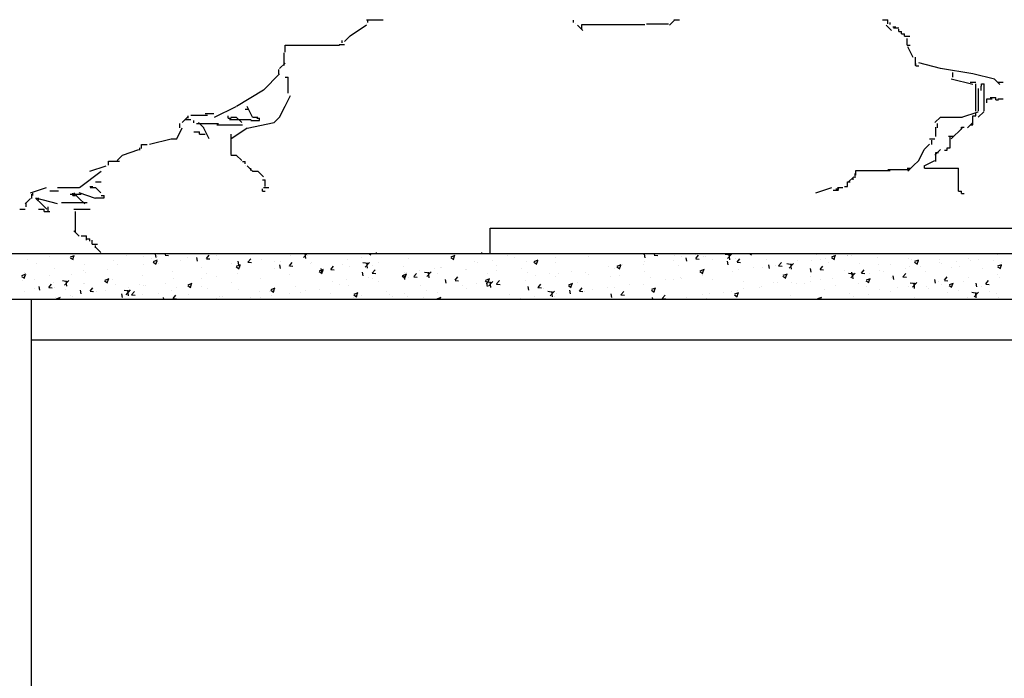
# Model space of a CAD drawing. Units: millimetres. Extents: x 1597234 to 1618261, y -523238 to -513091.
# Drawn here: x 1605311 to 1605744, y -518930 to -518640 of the extents above; entities that cross this region are included whole.
import ezdxf

# ---------------------------------------------------------------- set-up
doc = ezdxf.new("R2010")
doc.units = ezdxf.units.MM
doc.header["$LTSCALE"] = 3
doc.layers.add('7', color=7, linetype='Continuous')
doc.layers.add('T天花标注', color=251, linetype='Continuous')

# ---------------------------------------------------------------- blocks, each defined once
blk = doc.blocks.new('不')
at = {"color": 4}
for p, q in [((100883.15, 9570.9), (101383.15, 9570.9)), ((100883.15, 9559.74), (100883.15, 9570.9)), ((100883.15, 9559.74), (101383.15, 9559.74))]:
    blk.add_line(p, q, dxfattribs=at)

msp = doc.modelspace()

# ---------------------------------------------------------------- linework, layer by layer
at = {"layer": '7'}
for p, q in [((1604298.22, -518742.75), (1606298.22, -518742.75)), ((1604298.22, -518762.75), (1606298.22, -518762.75)), ((1605316.22, -519442.75), (1605316.22, -518762.75)), ((1605316.22, -518780.75), (1606180.22, -518780.75))]:
    msp.add_line(p, q, dxfattribs=at)
at = {"layer": '7', "color": 251, "linetype": 'Continuous'}
for p, q in [((1605333.43, -518744.22), (1605335.21, -518743.54)), ((1605344.37, -518742.85), (1605344.37, -518742.85)), ((1605352.8, -518742.94), (1605352.76, -518742.75)), ((1605357.93, -518743.43), (1605357.93, -518743.43)), ((1605371.02, -518744.54), (1605370.72, -518742.94)), ((1605374.98, -518743.33), (1605375.47, -518742.75)), ((1605374.98, -518743.39), (1605376.5, -518743.53)), ((1605393.2, -518744.93), (1605394.43, -518743.47)), ((1605397.73, -518743.56), (1605397.73, -518743.56)), ((1605430.21, -518743.58), (1605430.21, -518743.58)), ((1605435.84, -518744.49), (1605437.51, -518742.75)), ((1605436.82, -518744.98), (1605436.56, -518742.75)), ((1605436.57, -518742.75), (1605437.15, -518742.84)), ((1605464.51, -518742.75), (1605465.38, -518743.33)), ((1605465.28, -518743.29), (1605465.47, -518742.75)), ((1605471.07, -518743.04), (1605471.07, -518743.04)), ((1605495.2, -518743.03), (1605495.2, -518743.03)), ((1605500.78, -518744.16), (1605502.56, -518743.48)), ((1605525.62, -518743.58), (1605525.62, -518743.58)), ((1605567.9, -518742.96), (1605567.86, -518742.75)), ((1605585.28, -518743.09), (1605585.28, -518743.09)), ((1605586.12, -518744.56), (1605585.82, -518742.97)), ((1605590.07, -518743.41), (1605591.59, -518743.55)), ((1605590.08, -518743.35), (1605590.59, -518742.75)), ((1605608.18, -518743.26), (1605608.18, -518743.26)), ((1605608.3, -518744.95), (1605609.52, -518743.49)), ((1605621.28, -518742.97), (1605623.54, -518743.32)), ((1605622.23, -518744.97), (1605624.2, -518742.91)), ((1605623.21, -518745.47), (1605622.93, -518743.06)), ((1605630.28, -518742.79), (1605630.28, -518742.79)), ((1605631.95, -518742.75), (1605632.74, -518743.28)), ((1605632.64, -518743.24), (1605632.8, -518742.75)), ((1605661.28, -518743.12), (1605661.28, -518743.12)), ((1605668.13, -518744.11), (1605669.91, -518743.43)), ((1605675.16, -518743.59), (1605675.16, -518743.59)), ((1605676.55, -518743.59), (1605676.55, -518743.59)), ((1605741.17, -518743.31), (1605741.17, -518743.31)), ((1605314.71, -518745.35), (1605314.71, -518745.35)), ((1605318.31, -518747.01), (1605318.31, -518747.01)), ((1605324.33, -518744.08), (1605324.33, -518744.08)), ((1605333.13, -518744.47), (1605333.13, -518744.47)), ((1605333.27, -518744.57), (1605334.53, -518745.42)), ((1605334.43, -518745.38), (1605334.95, -518743.85)), ((1605339.56, -518747.39), (1605339.56, -518747.39)), ((1605352.39, -518745.77), (1605352.39, -518745.77)), ((1605354.03, -518747.5), (1605354.03, -518747.5)), ((1605365.58, -518743.86), (1605365.58, -518743.86)), ((1605365.71, -518747.77), (1605365.71, -518747.77)), ((1605368.84, -518744.96), (1605368.84, -518744.96)), ((1605369.77, -518746.6), (1605371.03, -518747.46)), ((1605369.93, -518746.25), (1605371.71, -518745.57)), ((1605370.94, -518747.41), (1605371.45, -518745.88)), ((1605371.48, -518744), (1605371.48, -518744)), ((1605372.07, -518746.93), (1605372.07, -518746.93)), ((1605381.69, -518745.67), (1605381.69, -518745.67)), ((1605385.04, -518744.57), (1605385.04, -518744.57)), ((1605389.24, -518746.13), (1605388.94, -518744.54)), ((1605393.2, -518744.99), (1605394.71, -518745.12)), ((1605398.6, -518745.15), (1605398.6, -518745.15)), ((1605404.34, -518747), (1605404.34, -518747)), ((1605406.43, -518748.29), (1605408.21, -518747.61)), ((1605407.46, -518747.72), (1605407.16, -518746.13)), ((1605407.44, -518749.45), (1605407.95, -518747.91)), ((1605411.41, -518746.58), (1605412.93, -518746.71)), ((1605411.42, -518746.52), (1605412.64, -518745.06)), ((1605412.16, -518745.72), (1605412.16, -518745.72)), ((1605417.38, -518745.21), (1605417.38, -518745.21)), ((1605422.98, -518746.22), (1605422.98, -518746.22)), ((1605425.67, -518749.32), (1605425.38, -518747.73)), ((1605425.72, -518746.29), (1605425.72, -518746.29)), ((1605429.64, -518748.11), (1605430.86, -518746.65)), ((1605437.79, -518743.68), (1605437.79, -518743.68)), ((1605439.05, -518747.26), (1605439.05, -518747.26)), ((1605439.28, -518746.86), (1605439.28, -518746.86)), ((1605452.84, -518747.44), (1605452.84, -518747.44)), ((1605455.09, -518745.14), (1605455.09, -518745.14)), ((1605461.45, -518744.31), (1605461.45, -518744.31)), ((1605462, -518746.69), (1605464.26, -518747.04)), ((1605462.95, -518748.69), (1605464.92, -518746.63)), ((1605463.93, -518749.19), (1605463.65, -518746.78)), ((1605468.96, -518746.72), (1605468.96, -518746.72)), ((1605482.16, -518744.82), (1605482.16, -518744.82)), ((1605500.62, -518744.51), (1605501.89, -518745.37)), ((1605501.79, -518745.33), (1605502.3, -518743.79)), ((1605510.81, -518746.12), (1605510.81, -518746.12)), ((1605512.45, -518746.73), (1605512.45, -518746.73)), ((1605518.8, -518745.89), (1605518.8, -518745.89)), ((1605520.91, -518747.95), (1605520.91, -518747.95)), ((1605528.42, -518744.63), (1605528.42, -518744.63)), ((1605533.95, -518746.16), (1605533.95, -518746.16)), ((1605537.13, -518746.55), (1605538.39, -518747.4)), ((1605537.28, -518746.2), (1605539.06, -518745.52)), ((1605538.29, -518747.36), (1605538.8, -518745.82)), ((1605546.52, -518746.61), (1605546.52, -518746.61)), ((1605546.78, -518744.54), (1605546.78, -518744.54)), ((1605561.33, -518744.07), (1605561.33, -518744.07)), ((1605573.79, -518748.23), (1605575.57, -518747.55)), ((1605574.79, -518749.39), (1605575.31, -518747.86)), ((1605576.16, -518747.48), (1605576.16, -518747.48)), ((1605585.54, -518747.68), (1605585.54, -518747.68)), ((1605585.78, -518746.21), (1605585.78, -518746.21)), ((1605598.73, -518745.77), (1605598.73, -518745.77)), ((1605598.84, -518743.67), (1605598.84, -518743.67)), ((1605600.66, -518747.87), (1605600.66, -518747.87)), ((1605601.82, -518744.1), (1605601.82, -518744.1)), ((1605604.33, -518746.15), (1605604.04, -518744.56)), ((1605608.29, -518745.01), (1605609.81, -518745.14)), ((1605611.77, -518743.98), (1605611.77, -518743.98)), ((1605612.4, -518744.24), (1605612.4, -518744.24)), ((1605615.47, -518745.33), (1605615.47, -518745.33)), ((1605622.55, -518747.75), (1605622.26, -518746.15)), ((1605625.96, -518744.81), (1605625.96, -518744.81)), ((1605626.51, -518746.6), (1605628.03, -518746.73)), ((1605626.52, -518746.54), (1605627.74, -518745.08)), ((1605639.52, -518745.38), (1605639.52, -518745.38)), ((1605640.77, -518749.34), (1605640.48, -518747.75)), ((1605643.14, -518747.8), (1605643.14, -518747.8)), ((1605644.74, -518748.13), (1605645.96, -518746.68)), ((1605648.39, -518747.17), (1605650.65, -518747.52)), ((1605649.33, -518749.17), (1605651.31, -518747.11)), ((1605650.32, -518749.67), (1605650.04, -518747.26)), ((1605650.53, -518747.12), (1605650.53, -518747.12)), ((1605653.07, -518745.96), (1605653.07, -518745.96)), ((1605659.18, -518745.69), (1605659.18, -518745.69)), ((1605663.35, -518745.49), (1605663.35, -518745.49)), ((1605665.54, -518744.85), (1605665.54, -518744.85)), ((1605666.63, -518746.53), (1605666.63, -518746.53)), ((1605667.98, -518744.46), (1605669.24, -518745.31)), ((1605669.14, -518745.27), (1605669.65, -518743.74)), ((1605674.84, -518743.69), (1605674.84, -518743.69)), ((1605680.19, -518747.1), (1605680.19, -518747.1)), ((1605688.4, -518744.26), (1605688.4, -518744.26)), ((1605688.49, -518747.77), (1605688.49, -518747.77)), ((1605693.75, -518747.68), (1605693.75, -518747.68)), ((1605701.96, -518744.84), (1605701.96, -518744.84)), ((1605703.3, -518745.23), (1605703.3, -518745.23)), ((1605704.48, -518746.49), (1605705.74, -518747.35)), ((1605704.64, -518746.14), (1605706.42, -518745.46)), ((1605705.64, -518747.3), (1605706.16, -518745.77)), ((1605715.3, -518746.72), (1605715.3, -518746.72)), ((1605715.51, -518745.41), (1605715.51, -518745.41)), ((1605716.54, -518747.28), (1605716.54, -518747.28)), ((1605722.9, -518746.44), (1605722.9, -518746.44)), ((1605728.34, -518744.94), (1605728.34, -518744.94)), ((1605729.07, -518745.98), (1605729.07, -518745.98)), ((1605732.52, -518745.17), (1605732.52, -518745.17)), ((1605739.01, -518745.72), (1605739.01, -518745.72)), ((1605741.14, -518748.18), (1605742.92, -518747.49)), ((1605742.15, -518749.34), (1605742.66, -518747.8)), ((1605742.63, -518746.56), (1605742.63, -518746.56)), ((1605312.09, -518752.41), (1605313.86, -518751.73)), ((1605313.09, -518753.57), (1605313.61, -518752.04)), ((1605313.33, -518751.09), (1605313.33, -518751.09)), ((1605326.52, -518749.18), (1605326.52, -518749.18)), ((1605333.69, -518751.99), (1605333.69, -518751.99)), ((1605339.21, -518750.05), (1605339.21, -518750.05)), ((1605340.05, -518751.15), (1605340.05, -518751.15)), ((1605349.67, -518749.88), (1605349.67, -518749.88)), ((1605365.28, -518752.32), (1605365.28, -518752.32)), ((1605378.32, -518750.53), (1605378.32, -518750.53)), ((1605391.15, -518748.9), (1605391.15, -518748.9)), ((1605393.35, -518751.31), (1605393.35, -518751.31)), ((1605406.27, -518748.64), (1605407.54, -518749.49)), ((1605407.03, -518751.47), (1605407.03, -518751.47)), ((1605408.16, -518748.77), (1605408.16, -518748.77)), ((1605423.07, -518749.36), (1605423.07, -518749.36)), ((1605429.43, -518748.52), (1605429.43, -518748.52)), ((1605429.63, -518748.17), (1605431.15, -518748.31)), ((1605429.9, -518752.04), (1605429.9, -518752.04)), ((1605442.78, -518750.67), (1605444.04, -518751.52)), ((1605442.94, -518750.32), (1605444.71, -518749.64)), ((1605443.09, -518750.14), (1605443.09, -518750.14)), ((1605443.89, -518750.91), (1605443.6, -518749.32)), ((1605443.94, -518751.48), (1605444.46, -518749.95)), ((1605447.85, -518749.77), (1605449.37, -518749.9)), ((1605447.86, -518749.71), (1605449.08, -518748.25)), ((1605456.13, -518748.35), (1605456.13, -518748.35)), ((1605462.11, -518752.51), (1605461.82, -518750.91)), ((1605466.07, -518751.3), (1605467.3, -518749.84)), ((1605466.07, -518751.36), (1605467.59, -518751.49)), ((1605466.4, -518748.01), (1605466.4, -518748.01)), ((1605479.44, -518752.36), (1605481.22, -518751.67)), ((1605479.96, -518748.58), (1605479.96, -518748.58)), ((1605480.43, -518750.95), (1605480.43, -518750.95)), ((1605480.44, -518753.52), (1605480.96, -518751.98)), ((1605481.18, -518751.21), (1605481.18, -518751.21)), ((1605484.29, -518752.9), (1605485.52, -518751.44)), ((1605486.78, -518750.11), (1605486.78, -518750.11)), ((1605489.11, -518750.9), (1605491.37, -518751.25)), ((1605490.05, -518752.89), (1605492.03, -518750.83)), ((1605491.04, -518753.39), (1605490.76, -518750.98)), ((1605493.52, -518749.16), (1605493.52, -518749.16)), ((1605494.89, -518751.48), (1605494.89, -518751.48)), ((1605495.99, -518748.66), (1605495.99, -518748.66)), ((1605496.4, -518748.84), (1605496.4, -518748.84)), ((1605507.08, -518749.73), (1605507.08, -518749.73)), ((1605507.72, -518749.86), (1605507.72, -518749.86)), ((1605516.89, -518751.7), (1605516.89, -518751.7)), ((1605520.63, -518750.3), (1605520.63, -518750.3)), ((1605531.71, -518749.16), (1605531.71, -518749.16)), ((1605534.19, -518750.87), (1605534.19, -518750.87)), ((1605544.14, -518751.7), (1605544.14, -518751.7)), ((1605547.75, -518751.45), (1605547.75, -518751.45)), ((1605553.76, -518750.43), (1605553.76, -518750.43)), ((1605559.67, -518751.09), (1605559.67, -518751.09)), ((1605561.31, -518752.02), (1605561.31, -518752.02)), ((1605569.8, -518748.32), (1605569.8, -518748.32)), ((1605572.71, -518749.3), (1605572.71, -518749.3)), ((1605573.63, -518748.58), (1605574.89, -518749.44)), ((1605585.84, -518750.42), (1605585.84, -518750.42)), ((1605610.13, -518750.62), (1605611.4, -518751.47)), ((1605610.29, -518750.27), (1605612.07, -518749.58)), ((1605611.12, -518752.02), (1605611.12, -518752.02)), ((1605611.3, -518751.43), (1605611.81, -518749.89)), ((1605624.29, -518750.81), (1605624.29, -518750.81)), ((1605627.16, -518749.9), (1605627.16, -518749.9)), ((1605633.52, -518749.07), (1605633.52, -518749.07)), ((1605637.48, -518748.91), (1605637.48, -518748.91)), ((1605644.73, -518748.2), (1605646.25, -518748.33)), ((1605646.79, -518752.3), (1605648.57, -518751.62)), ((1605647.8, -518753.46), (1605648.31, -518751.93)), ((1605658.99, -518750.93), (1605658.7, -518749.34)), ((1605662.95, -518749.73), (1605664.18, -518748.27)), ((1605662.95, -518749.79), (1605664.47, -518749.92)), ((1605673.67, -518750.32), (1605673.67, -518750.32)), ((1605675.5, -518751.38), (1605677.76, -518751.73)), ((1605676.24, -518752.04), (1605676.24, -518752.04)), ((1605676.44, -518753.38), (1605678.42, -518751.32)), ((1605677.21, -518752.53), (1605676.91, -518750.94)), ((1605677.43, -518753.88), (1605677.14, -518751.46)), ((1605681.17, -518751.32), (1605682.4, -518749.86)), ((1605681.17, -518751.38), (1605682.69, -518751.52)), ((1605684.52, -518751.49), (1605684.52, -518751.49)), ((1605689.28, -518750.26), (1605689.28, -518750.26)), ((1605690.88, -518750.65), (1605690.88, -518750.65)), ((1605699.39, -518752.92), (1605700.62, -518751.46)), ((1605700.5, -518749.39), (1605700.5, -518749.39)), ((1605702.11, -518748.63), (1605702.11, -518748.63)), ((1605707.31, -518748.25), (1605707.31, -518748.25)), ((1605709.39, -518750.81), (1605709.39, -518750.81)), ((1605720.87, -518748.82), (1605720.87, -518748.82)), ((1605724.2, -518748.27), (1605724.2, -518748.27)), ((1605734.43, -518749.39), (1605734.43, -518749.39)), ((1605740.86, -518751.77), (1605740.86, -518751.77)), ((1605740.98, -518748.53), (1605742.25, -518749.38)), ((1605311.93, -518752.76), (1605313.19, -518753.61)), ((1605312.3, -518754.69), (1605312.3, -518754.69)), ((1605317.65, -518754.1), (1605317.65, -518754.1)), ((1605323.85, -518757.66), (1605325.08, -518756.2)), ((1605324.4, -518752.59), (1605324.4, -518752.59)), ((1605325.86, -518755.26), (1605325.86, -518755.26)), ((1605329.83, -518754.62), (1605332.09, -518754.97)), ((1605330.77, -518756.62), (1605332.75, -518754.55)), ((1605331.76, -518757.11), (1605331.48, -518754.7)), ((1605339.25, -518755.85), (1605339.25, -518755.85)), ((1605339.42, -518755.83), (1605339.42, -518755.83)), ((1605348.43, -518754.8), (1605349.69, -518755.65)), ((1605348.59, -518754.45), (1605350.37, -518753.76)), ((1605349.59, -518755.61), (1605350.11, -518754.07)), ((1605352.08, -518754.22), (1605352.08, -518754.22)), ((1605352.98, -518756.41), (1605352.98, -518756.41)), ((1605363.73, -518756.39), (1605363.73, -518756.39)), ((1605375.01, -518755.69), (1605375.01, -518755.69)), ((1605378.54, -518753.85), (1605378.54, -518753.85)), ((1605385.09, -518756.48), (1605386.87, -518755.8)), ((1605386.1, -518757.64), (1605386.61, -518756.11)), ((1605391.05, -518753.57), (1605391.05, -518753.57)), ((1605397.41, -518752.74), (1605397.41, -518752.74)), ((1605404.03, -518755.45), (1605404.03, -518755.45)), ((1605417.07, -518753.67), (1605417.07, -518753.67)), ((1605448.41, -518755.16), (1605448.41, -518755.16)), ((1605451.55, -518756.29), (1605451.55, -518756.29)), ((1605454.76, -518754.32), (1605454.76, -518754.32)), ((1605464.38, -518753.06), (1605464.38, -518753.06)), ((1605466.37, -518753.75), (1605466.37, -518753.75)), ((1605468.66, -518755.18), (1605468.66, -518755.18)), ((1605479.28, -518752.71), (1605480.54, -518753.56)), ((1605480.33, -518754.1), (1605480.04, -518752.51)), ((1605481.85, -518753.27), (1605481.85, -518753.27)), ((1605484.29, -518752.96), (1605485.81, -518753.09)), ((1605498.55, -518755.69), (1605498.25, -518754.1)), ((1605502.08, -518754.24), (1605502.08, -518754.24)), ((1605502.51, -518754.49), (1605503.74, -518753.03)), ((1605502.51, -518754.55), (1605504.02, -518754.68)), ((1605512.12, -518755.91), (1605512.12, -518755.91)), ((1605515.78, -518754.74), (1605517.05, -518755.59)), ((1605515.94, -518754.39), (1605517.72, -518753.71)), ((1605516.22, -518755.1), (1605518.48, -518755.45)), ((1605516.77, -518757.29), (1605516.47, -518755.7)), ((1605516.95, -518755.55), (1605517.46, -518754.02)), ((1605517.16, -518757.1), (1605519.14, -518755.04)), ((1605518.15, -518757.6), (1605517.86, -518755.18)), ((1605520.6, -518756.41), (1605520.6, -518756.41)), ((1605520.72, -518756.14), (1605522.24, -518756.28)), ((1605520.73, -518756.08), (1605521.95, -518754.62)), ((1605521.74, -518754.64), (1605521.74, -518754.64)), ((1605533.64, -518754.62), (1605533.64, -518754.62)), ((1605537.78, -518752.53), (1605537.78, -518752.53)), ((1605538.95, -518757.68), (1605540.17, -518756.22)), ((1605546.47, -518752.99), (1605546.47, -518752.99)), ((1605552.45, -518756.43), (1605554.22, -518755.74)), ((1605553.45, -518757.59), (1605553.97, -518756.05)), ((1605556.22, -518755.5), (1605556.22, -518755.5)), ((1605571.03, -518752.96), (1605571.03, -518752.96)), ((1605574.87, -518752.59), (1605574.87, -518752.59)), ((1605579.1, -518756.23), (1605579.1, -518756.23)), ((1605585.23, -518756.13), (1605585.23, -518756.13)), ((1605588.43, -518753.17), (1605588.43, -518753.17)), ((1605595.14, -518754.12), (1605595.14, -518754.12)), ((1605598.42, -518754.23), (1605598.42, -518754.23)), ((1605601.5, -518753.28), (1605601.5, -518753.28)), ((1605601.99, -518753.74), (1605601.99, -518753.74)), ((1605611.46, -518752.44), (1605611.46, -518752.44)), ((1605615.55, -518754.31), (1605615.55, -518754.31)), ((1605629.11, -518754.88), (1605629.11, -518754.88)), ((1605642.67, -518755.46), (1605642.67, -518755.46)), ((1605644.05, -518755.4), (1605644.05, -518755.4)), ((1605646.63, -518752.65), (1605647.9, -518753.5)), ((1605650.22, -518755.57), (1605650.22, -518755.57)), ((1605652.5, -518755.71), (1605652.5, -518755.71)), ((1605656.23, -518756.03), (1605656.23, -518756.03)), ((1605658.86, -518752.86), (1605658.86, -518752.86)), ((1605658.86, -518754.87), (1605658.86, -518754.87)), ((1605663.05, -518753.95), (1605663.05, -518753.95)), ((1605668.48, -518753.6), (1605668.48, -518753.6)), ((1605669.78, -518756.6), (1605669.78, -518756.6)), ((1605679.76, -518755.89), (1605679.76, -518755.89)), ((1605683.14, -518754.69), (1605684.4, -518755.54)), ((1605683.3, -518754.34), (1605685.07, -518753.65)), ((1605684.3, -518755.5), (1605684.82, -518753.96)), ((1605694.57, -518753.35), (1605694.57, -518753.35)), ((1605695.43, -518754.12), (1605695.13, -518752.53)), ((1605699.39, -518752.98), (1605700.9, -518753.11)), ((1605702.61, -518755.58), (1605704.87, -518755.93)), ((1605703.55, -518757.58), (1605705.53, -518755.52)), ((1605704.53, -518758.08), (1605704.25, -518755.67)), ((1605713.64, -518755.72), (1605713.35, -518754.12)), ((1605714.99, -518755.18), (1605714.99, -518755.18)), ((1605716.22, -518756.46), (1605716.22, -518756.46)), ((1605717.6, -518754.57), (1605719.12, -518754.7)), ((1605717.61, -518754.51), (1605718.83, -518753.05)), ((1605719.8, -518756.37), (1605721.58, -518755.69)), ((1605720.8, -518757.53), (1605721.32, -518756)), ((1605725.83, -518755.19), (1605725.83, -518755.19)), ((1605728.03, -518753.39), (1605728.03, -518753.39)), ((1605731.86, -518757.31), (1605731.57, -518755.72)), ((1605735.82, -518756.16), (1605737.34, -518756.3)), ((1605735.83, -518756.1), (1605737.05, -518754.64)), ((1605741.88, -518753.08), (1605741.88, -518753.08)), ((1605313.02, -518759.54), (1605313.02, -518759.54)), ((1605317.66, -518758.1), (1605317.66, -518758.1)), ((1605319.89, -518758.86), (1605319.59, -518757.27)), ((1605323.85, -518757.72), (1605325.36, -518757.85)), ((1605326.21, -518757.64), (1605326.21, -518757.64)), ((1605331.22, -518758.67), (1605331.22, -518758.67)), ((1605338.11, -518760.45), (1605337.81, -518758.86)), ((1605342.06, -518759.31), (1605343.58, -518759.44)), ((1605342.07, -518759.25), (1605343.29, -518757.79)), ((1605342.99, -518759.9), (1605342.99, -518759.9)), ((1605344.78, -518759.24), (1605344.78, -518759.24)), ((1605348.91, -518758.94), (1605348.91, -518758.94)), ((1605356.32, -518762.05), (1605356.03, -518760.46)), ((1605356.94, -518758.82), (1605359.2, -518759.17)), ((1605357.88, -518760.82), (1605359.86, -518758.76)), ((1605358.34, -518759.82), (1605358.34, -518759.82)), ((1605358.87, -518761.32), (1605358.58, -518758.91)), ((1605359.03, -518757.79), (1605359.03, -518757.79)), ((1605360.28, -518760.9), (1605361.8, -518761.04)), ((1605360.29, -518760.84), (1605361.51, -518759.38)), ((1605364.97, -518760.77), (1605364.97, -518760.77)), ((1605365.39, -518756.95), (1605365.39, -518756.95)), ((1605366.54, -518756.98), (1605366.54, -518756.98)), ((1605371.89, -518760.39), (1605371.89, -518760.39)), ((1605378.01, -518758.98), (1605378.01, -518758.98)), ((1605378.51, -518762.44), (1605379.73, -518760.98)), ((1605380.1, -518757.55), (1605380.1, -518757.55)), ((1605384.93, -518756.83), (1605386.2, -518757.68)), ((1605385.45, -518760.96), (1605385.45, -518760.96)), ((1605390.84, -518757.36), (1605390.84, -518757.36)), ((1605393.66, -518758.12), (1605393.66, -518758.12)), ((1605407.22, -518758.7), (1605407.22, -518758.7)), ((1605416.39, -518759.38), (1605416.39, -518759.38)), ((1605420.77, -518759.27), (1605420.77, -518759.27)), ((1605421.44, -518758.86), (1605422.7, -518759.72)), ((1605421.59, -518758.51), (1605423.37, -518757.83)), ((1605422.6, -518759.68), (1605423.11, -518758.14)), ((1605422.74, -518758.54), (1605422.74, -518758.54)), ((1605429.59, -518760.5), (1605429.59, -518760.5)), ((1605432.36, -518757.27), (1605432.36, -518757.27)), ((1605434.33, -518759.84), (1605434.33, -518759.84)), ((1605436.74, -518758.84), (1605436.74, -518758.84)), ((1605442.78, -518758.59), (1605442.78, -518758.59)), ((1605447.89, -518760.42), (1605447.89, -518760.42)), ((1605455.83, -518756.8), (1605455.83, -518756.8)), ((1605457.94, -518760.9), (1605459.2, -518761.75)), ((1605458.1, -518760.55), (1605459.88, -518759.87)), ((1605459.1, -518761.71), (1605459.62, -518760.18)), ((1605472.45, -518759.33), (1605472.45, -518759.33)), ((1605473.74, -518760.96), (1605473.74, -518760.96)), ((1605480.1, -518760.13), (1605480.1, -518760.13)), ((1605487.27, -518756.78), (1605487.27, -518756.78)), ((1605489.72, -518758.86), (1605489.72, -518758.86)), ((1605494.58, -518759.94), (1605494.58, -518759.94)), ((1605505.76, -518756.75), (1605505.76, -518756.75)), ((1605507.41, -518758.31), (1605507.41, -518758.31)), ((1605526.59, -518760.59), (1605526.59, -518760.59)), ((1605534.98, -518758.88), (1605534.69, -518757.29)), ((1605538.94, -518757.74), (1605540.46, -518757.87)), ((1605541.41, -518758.05), (1605541.41, -518758.05)), ((1605543.33, -518759.3), (1605545.59, -518759.65)), ((1605544.27, -518761.3), (1605546.25, -518759.24)), ((1605545.25, -518761.8), (1605544.97, -518759.39)), ((1605547.08, -518760.45), (1605547.08, -518760.45)), ((1605552.29, -518756.78), (1605553.55, -518757.63)), ((1605553.2, -518760.48), (1605552.91, -518758.88)), ((1605557.16, -518759.33), (1605558.68, -518759.46)), ((1605557.17, -518759.27), (1605558.39, -518757.81)), ((1605559.36, -518759.55), (1605559.36, -518759.55)), ((1605563.12, -518758.34), (1605563.12, -518758.34)), ((1605569.48, -518757.5), (1605569.48, -518757.5)), ((1605571.42, -518762.07), (1605571.13, -518760.48)), ((1605572.4, -518757.76), (1605572.4, -518757.76)), ((1605575.38, -518760.93), (1605576.9, -518761.06)), ((1605575.39, -518760.86), (1605576.61, -518759.41)), ((1605588.79, -518758.81), (1605590.05, -518759.66)), ((1605588.95, -518758.46), (1605590.73, -518757.78)), ((1605589.95, -518759.62), (1605590.47, -518758.09)), ((1605611.15, -518760.89), (1605611.15, -518760.89)), ((1605614.42, -518760.49), (1605614.42, -518760.49)), ((1605620.48, -518759.92), (1605620.48, -518759.92)), ((1605623.98, -518759.27), (1605623.98, -518759.27)), ((1605625.29, -518760.84), (1605626.56, -518761.7)), ((1605625.45, -518760.49), (1605627.23, -518759.81)), ((1605626.46, -518761.65), (1605626.97, -518760.12)), ((1605626.84, -518759.09), (1605626.84, -518759.09)), ((1605629.23, -518757.94), (1605629.23, -518757.94)), ((1605636.46, -518757.82), (1605636.46, -518757.82)), ((1605637.18, -518757.36), (1605637.18, -518757.36)), ((1605650.13, -518760.98), (1605650.13, -518760.98)), ((1605664.95, -518758.44), (1605664.95, -518758.44)), ((1605675.93, -518760.5), (1605675.93, -518760.5)), ((1605683.34, -518757.18), (1605683.34, -518757.18)), ((1605684.2, -518760.67), (1605684.2, -518760.67)), ((1605688.97, -518758.71), (1605688.97, -518758.71)), ((1605693.82, -518759.41), (1605693.82, -518759.41)), ((1605696.9, -518757.75), (1605696.9, -518757.75)), ((1605701.8, -518757.08), (1605701.8, -518757.08)), ((1605709.86, -518757.29), (1605709.86, -518757.29)), ((1605710.46, -518758.32), (1605710.46, -518758.32)), ((1605719.09, -518759.7), (1605719.09, -518759.7)), ((1605719.64, -518756.72), (1605720.9, -518757.57)), ((1605724.02, -518758.89), (1605724.02, -518758.89)), ((1605729.72, -518759.79), (1605731.97, -518760.14)), ((1605730.66, -518761.79), (1605732.64, -518759.72)), ((1605731.64, -518762.28), (1605731.36, -518759.87)), ((1605733.9, -518757.15), (1605733.9, -518757.15)), ((1605737.58, -518759.47), (1605737.58, -518759.47)), ((1605740.56, -518760.22), (1605740.56, -518760.22)), ((1605327.01, -518762.01), (1605327.01, -518762.01)), ((1605327.25, -518762.64), (1605329.03, -518761.96)), ((1605328.61, -518762.75), (1605328.77, -518762.26)), ((1605333.37, -518761.17), (1605333.37, -518761.17)), ((1605334.1, -518761.48), (1605334.1, -518761.48)), ((1605351.77, -518762.68), (1605351.77, -518762.68)), ((1605374.38, -518762.75), (1605374.25, -518762.05)), ((1605378.5, -518762.5), (1605380.02, -518762.63)), ((1605397.8, -518762.75), (1605397.95, -518762.57)), ((1605399.01, -518761.54), (1605399.01, -518761.54)), ((1605400.34, -518761.49), (1605400.34, -518761.49)), ((1605412.57, -518762.11), (1605412.57, -518762.11)), ((1605416.76, -518762.12), (1605416.76, -518762.12)), ((1605421.93, -518761.38), (1605421.93, -518761.38)), ((1605426.13, -518762.68), (1605426.13, -518762.68)), ((1605457.64, -518761.87), (1605457.64, -518761.87)), ((1605461.45, -518760.99), (1605461.45, -518760.99)), ((1605475.01, -518761.56), (1605475.01, -518761.56)), ((1605481.54, -518761.73), (1605481.54, -518761.73)), ((1605488.57, -518762.13), (1605488.57, -518762.13)), ((1605494.6, -518762.58), (1605496.38, -518761.9)), ((1605495.94, -518762.75), (1605496.12, -518762.21)), ((1605502.13, -518762.71), (1605502.13, -518762.71)), ((1605531.1, -518762.55), (1605531.1, -518762.55)), ((1605537.46, -518761.71), (1605537.46, -518761.71)), ((1605546.16, -518761.45), (1605546.16, -518761.45)), ((1605589.47, -518762.75), (1605589.35, -518762.07)), ((1605593.6, -518762.46), (1605594.83, -518761)), ((1605593.6, -518762.52), (1605595.12, -518762.65)), ((1605598.11, -518762.68), (1605598.11, -518762.68)), ((1605604.44, -518762.03), (1605604.44, -518762.03)), ((1605612.92, -518762.75), (1605613.05, -518762.59)), ((1605661.95, -518762.53), (1605663.73, -518761.85)), ((1605662.74, -518762.4), (1605662.74, -518762.4)), ((1605663.28, -518762.75), (1605663.47, -518762.15)), ((1605677.84, -518761.51), (1605677.84, -518761.51)), ((1605704.27, -518762.24), (1605704.27, -518762.24)), ((1605727.73, -518761.85), (1605727.73, -518761.85)), ((1605741.55, -518762.26), (1605741.55, -518762.26))]:
    msp.add_line(p, q, dxfattribs=at)
at = {"layer": 'T天花标注', "color": 250, "linetype": 'Continuous', "ltscale": 4}
for p, q in [((1605456.36, -518646.98), (1605463.5, -518642.22)), ((1605463.58, -518639.9), (1605470.82, -518639.9)), ((1605463.58, -518641.73), (1605463.58, -518641.73)), ((1605464.19, -518641.08), (1605464.19, -518640.08)), ((1605554.51, -518641.08), (1605554.51, -518640.08)), ((1605555.27, -518641.73), (1605555.27, -518641.73)), ((1605558.7, -518644.65), (1605556.32, -518642.27)), ((1605558.27, -518642.08), (1605585.87, -518642.08)), ((1605558.28, -518644.09), (1605558.28, -518642.08)), ((1605558.28, -518644.09), (1605558.28, -518643.08)), ((1605586.64, -518641.73), (1605596.29, -518641.73)), ((1605596.79, -518642.28), (1605599.17, -518639.9)), ((1605598.7, -518639.9), (1605601.12, -518639.9)), ((1605690.4, -518639.9), (1605692.81, -518639.9)), ((1605694.41, -518644.65), (1605692.03, -518642.27)), ((1605692.81, -518641.72), (1605692.81, -518639.9)), ((1605693.76, -518642.08), (1605693.76, -518641.08)), ((1605695.01, -518643.09), (1605696.26, -518643.09)), ((1605695.22, -518643.55), (1605697.63, -518643.55)), ((1605697.52, -518645.09), (1605697.52, -518644.09)), ((1605453.93, -518649.42), (1605456.32, -518647.04)), ((1605697.52, -518645.09), (1605698.77, -518645.09)), ((1605698.77, -518646.09), (1605698.77, -518645.09)), ((1605698.77, -518646.09), (1605700.02, -518646.09)), ((1605700.03, -518647.1), (1605700.03, -518646.09)), ((1605700.05, -518647.21), (1605702.46, -518647.21)), ((1605701.28, -518651.11), (1605701.28, -518648.1)), ((1605427.81, -518651.11), (1605451.65, -518651.11)), ((1605427.82, -518654.11), (1605427.82, -518651.11)), ((1605451.51, -518650.87), (1605453.92, -518650.87)), ((1605452.9, -518650.1), (1605452.9, -518649.1)), ((1605701.28, -518651.11), (1605702.53, -518651.11)), ((1605703.94, -518656.58), (1605701.56, -518651.81)), ((1605427.38, -518660.01), (1605427.38, -518654.52)), ((1605704.87, -518660.01), (1605704.87, -518656.35)), ((1605425.36, -518661.33), (1605427.74, -518658.95)), ((1605705.04, -518660.13), (1605706.3, -518660.13)), ((1605705.05, -518660.13), (1605705.05, -518659.13)), ((1605715.84, -518661.3), (1605706.32, -518658.91)), ((1605730.14, -518663.69), (1605715.86, -518661.31)), ((1605418.22, -518670.85), (1605425.36, -518663.71)), ((1605424.97, -518663.66), (1605424.97, -518661.83)), ((1605427.81, -518665.15), (1605429.07, -518665.15)), ((1605429.07, -518672.16), (1605429.07, -518665.15)), ((1605721.35, -518665.15), (1605721.35, -518663.14)), ((1605739.65, -518666.06), (1605730.13, -518663.68)), ((1605730.13, -518668.44), (1605720.6, -518666.06)), ((1605729, -518667.32), (1605731.42, -518667.32)), ((1605731.39, -518680.19), (1605731.39, -518668.15)), ((1605733.83, -518670.98), (1605733.83, -518669.15)), ((1605733.89, -518668.15), (1605735.15, -518668.15)), ((1605733.9, -518669.16), (1605733.9, -518668.15)), ((1605735.15, -518680.19), (1605735.15, -518668.15)), ((1605742.03, -518668.46), (1605739.65, -518666.08)), ((1605741.07, -518667.32), (1605743.48, -518667.32)), ((1605406.34, -518677.94), (1605418.25, -518670.8)), ((1605427.75, -518677.97), (1605430.13, -518673.2)), ((1605732.64, -518680.19), (1605732.64, -518670.16)), ((1605737.66, -518674.17), (1605740.17, -518674.17)), ((1605740.17, -518675.17), (1605740.17, -518674.17)), ((1605396.76, -518682.78), (1605406.28, -518678.02)), ((1605413.47, -518682.77), (1605411.09, -518678)), ((1605425.37, -518682.73), (1605427.75, -518677.97)), ((1605735.15, -518680.19), (1605735.15, -518677.18)), ((1605736.24, -518676.46), (1605736.24, -518674.63)), ((1605736.24, -518674.63), (1605738.65, -518674.63)), ((1605740.17, -518675.17), (1605741.42, -518675.17)), ((1605741.07, -518674.63), (1605743.48, -518674.63)), ((1605382.51, -518685.14), (1605384.89, -518682.76)), ((1605385.16, -518683.19), (1605385.16, -518682.19)), ((1605386.36, -518681.95), (1605393.6, -518681.95)), ((1605392.69, -518681.19), (1605396.45, -518681.19)), ((1605402.73, -518683.19), (1605402.73, -518682.19)), ((1605403.94, -518682.75), (1605406.32, -518682.75)), ((1605408.7, -518685.13), (1605406.32, -518682.75)), ((1605410.25, -518679.18), (1605411.5, -518679.18)), ((1605410.25, -518679.18), (1605411.5, -518679.18)), ((1605413.46, -518682.75), (1605415.84, -518682.75)), ((1605422.98, -518685.14), (1605425.36, -518682.76)), ((1605713.46, -518685.14), (1605715.84, -518682.76)), ((1605715.84, -518682.75), (1605725.37, -518682.75)), ((1605725.32, -518682.76), (1605732.46, -518680.38)), ((1605730.13, -518686.2), (1605730.13, -518682.19)), ((1605730.13, -518682.19), (1605731.39, -518682.19)), ((1605731.39, -518682.19), (1605731.39, -518681.19)), ((1605732.51, -518682.76), (1605734.89, -518680.37)), ((1605381.54, -518687.43), (1605381.54, -518685.6)), ((1605383.95, -518683.77), (1605386.36, -518683.77)), ((1605387.67, -518685.2), (1605387.67, -518684.2)), ((1605387.67, -518685.2), (1605387.67, -518684.2)), ((1605388.77, -518685.6), (1605398.43, -518685.6)), ((1605388.78, -518685.6), (1605388.78, -518685.6)), ((1605392.03, -518687.51), (1605389.65, -518685.13)), ((1605397.71, -518686.2), (1605409, -518686.2)), ((1605402.72, -518683.2), (1605403.98, -518683.2)), ((1605403.25, -518683.77), (1605405.67, -518683.77)), ((1605405.67, -518683.77), (1605412.91, -518683.77)), ((1605407.74, -518686.2), (1605409, -518686.2)), ((1605411.03, -518687.55), (1605422.93, -518685.17)), ((1605412.76, -518684.2), (1605416.53, -518684.2)), ((1605415.27, -518683.2), (1605416.52, -518683.2)), ((1605416.53, -518684.2), (1605416.53, -518683.19)), ((1605713.83, -518691.22), (1605713.83, -518687.21)), ((1605714.53, -518687.43), (1605714.53, -518685.6)), ((1605725.11, -518687.21), (1605726.37, -518687.21)), ((1605725.12, -518688.21), (1605725.12, -518687.2)), ((1605727.74, -518687.52), (1605730.13, -518685.14)), ((1605728.88, -518686.2), (1605730.13, -518686.2)), ((1605380.13, -518692.25), (1605382.51, -518687.49)), ((1605387.67, -518689.21), (1605390.18, -518689.21)), ((1605390.18, -518690.21), (1605390.18, -518689.21)), ((1605390.18, -518690.21), (1605392.69, -518690.21)), ((1605394.42, -518692.29), (1605392.04, -518687.53)), ((1605403.91, -518692.28), (1605411.05, -518687.52)), ((1605403.98, -518699.24), (1605403.98, -518690.21)), ((1605719.35, -518691.09), (1605721.76, -518691.09)), ((1605720.1, -518696.23), (1605720.1, -518691.22)), ((1605720.59, -518692.29), (1605725.35, -518687.53)), ((1605364.65, -518696.57), (1605364.65, -518694.74)), ((1605364.65, -518694.74), (1605367.06, -518694.74)), ((1605368.16, -518694.7), (1605377.68, -518692.32)), ((1605377.75, -518692.28), (1605380.13, -518692.28)), ((1605708.7, -518697.04), (1605711.08, -518694.66)), ((1605711.08, -518692.28), (1605713.46, -518692.28)), ((1605712.11, -518694.74), (1605712.11, -518692.91)), ((1605353.93, -518701.8), (1605356.32, -518699.42)), ((1605356.27, -518699.43), (1605363.41, -518697.05)), ((1605363.84, -518697.23), (1605363.84, -518696.23)), ((1605403.94, -518699.42), (1605406.32, -518699.42)), ((1605408.7, -518701.8), (1605406.32, -518699.42)), ((1605706.32, -518701.78), (1605708.7, -518697.01)), ((1605713.46, -518699.42), (1605715.84, -518697.04)), ((1605713.82, -518698.24), (1605715.08, -518698.24)), ((1605713.83, -518702.25), (1605713.83, -518698.24)), ((1605717.59, -518697.23), (1605718.84, -518697.23)), ((1605718.84, -518697.23), (1605718.84, -518696.23)), ((1605718.84, -518696.23), (1605720.1, -518696.23)), ((1605341.98, -518706.57), (1605349.12, -518704.19)), ((1605350.17, -518703.88), (1605350.17, -518702.05)), ((1605350.17, -518702.06), (1605354.99, -518702.06)), ((1605408.08, -518702.06), (1605408.08, -518702.06)), ((1605409, -518702.25), (1605410.25, -518702.25)), ((1605410.25, -518703.25), (1605410.25, -518702.25)), ((1605410.49, -518703.88), (1605410.49, -518703.88)), ((1605413.46, -518706.56), (1605411.08, -518704.18)), ((1605701.55, -518706.56), (1605703.93, -518704.18)), ((1605703.93, -518704.18), (1605706.32, -518701.8)), ((1605708.68, -518704.2), (1605713.45, -518701.82)), ((1605708.81, -518705.25), (1605708.81, -518704.25)), ((1605337.35, -518713.63), (1605346.88, -518706.49)), ((1605412.76, -518706.26), (1605412.76, -518705.25)), ((1605413.46, -518706.56), (1605415.84, -518706.56)), ((1605418.22, -518708.94), (1605415.84, -518706.56)), ((1605675.36, -518711.33), (1605677.74, -518708.95)), ((1605678.33, -518709.37), (1605678.33, -518707.54)), ((1605678.7, -518706.26), (1605693.76, -518706.26)), ((1605678.7, -518708.26), (1605678.7, -518706.26)), ((1605692.81, -518705.71), (1605702.46, -518705.71)), ((1605701.28, -518705.26), (1605702.53, -518705.26)), ((1605708.81, -518705.26), (1605723.86, -518705.26)), ((1605723.86, -518715.28), (1605723.86, -518705.25)), ((1605341.95, -518713.2), (1605343.21, -518713.2)), ((1605341.95, -518713.2), (1605343.21, -518713.2)), ((1605344.46, -518711.19), (1605346.97, -518711.19)), ((1605417.78, -518710.27), (1605419.03, -518710.27)), ((1605419.03, -518713.28), (1605419.03, -518710.27)), ((1605673.68, -518713.28), (1605674.94, -518713.28)), ((1605674.94, -518713.28), (1605674.94, -518711.27)), ((1605674.94, -518711.27), (1605676.19, -518711.27)), ((1605677.45, -518710.27), (1605677.45, -518709.27)), ((1605315.79, -518716.1), (1605322.93, -518713.72)), ((1605316.39, -518718.51), (1605316.39, -518716.68)), ((1605316.87, -518717.21), (1605316.87, -518716.2)), ((1605324.39, -518715.2), (1605328.16, -518715.2)), ((1605327.75, -518713.7), (1605337.27, -518713.7)), ((1605333.27, -518716.68), (1605338.1, -518716.68)), ((1605334.43, -518717.21), (1605334.43, -518716.2)), ((1605334.43, -518717.21), (1605335.68, -518717.21)), ((1605337.27, -518718.46), (1605334.89, -518716.08)), ((1605344.39, -518718.47), (1605337.25, -518716.09)), ((1605342.03, -518713.7), (1605344.41, -518713.7)), ((1605346.79, -518716.08), (1605344.41, -518713.7)), ((1605346.97, -518717.21), (1605348.23, -518717.21)), ((1605348.23, -518718.21), (1605348.23, -518717.21)), ((1605417.78, -518715.28), (1605417.78, -518714.28)), ((1605417.78, -518715.28), (1605419.03, -518715.28)), ((1605418.22, -518713.7), (1605420.6, -518713.7)), ((1605661.03, -518716.1), (1605668.17, -518713.72)), ((1605668.68, -518714.85), (1605671.09, -518714.85)), ((1605669.92, -518714.28), (1605671.17, -518714.28)), ((1605670.6, -518713.7), (1605672.98, -518713.7)), ((1605723.86, -518715.28), (1605725.11, -518715.28)), ((1605725.11, -518716.28), (1605726.37, -518716.28)), ((1605725.12, -518716.28), (1605725.12, -518715.28)), ((1605313.46, -518720.85), (1605315.84, -518718.47)), ((1605313.97, -518722.17), (1605313.97, -518720.34)), ((1605327.75, -518720.82), (1605318.22, -518718.44)), ((1605320.6, -518720.84), (1605318.22, -518718.46)), ((1605319.38, -518719.21), (1605319.38, -518718.21)), ((1605319.38, -518719.21), (1605319.38, -518718.21)), ((1605322.98, -518723.23), (1605320.6, -518720.84)), ((1605329.41, -518720.22), (1605340.7, -518720.22)), ((1605339.65, -518720.84), (1605337.27, -518718.46)), ((1605339.44, -518720.22), (1605340.7, -518720.22)), ((1605344.46, -518718.21), (1605348.23, -518718.21)), ((1605311.08, -518723.23), (1605313.46, -518723.23)), ((1605319.37, -518723.22), (1605321.88, -518723.22)), ((1605321.88, -518724.23), (1605324.39, -518724.23)), ((1605321.89, -518724.23), (1605321.89, -518723.22)), ((1605323.63, -518723.99), (1605323.63, -518722.17)), ((1605334.89, -518723.23), (1605342.03, -518723.23)), ((1605335.68, -518733.25), (1605335.68, -518724.23)), ((1605337.27, -518735.13), (1605334.89, -518732.75)), ((1605338.1, -518734.96), (1605340.52, -518734.96)), ((1605340.52, -518736.79), (1605340.52, -518734.96)), ((1605340.7, -518736.26), (1605341.95, -518736.26)), ((1605341.96, -518737.26), (1605341.96, -518736.26)), ((1605342.93, -518738.62), (1605342.93, -518736.79)), ((1605342.93, -518738.62), (1605345.34, -518738.62)), ((1605344.46, -518740.27), (1605344.46, -518739.27)), ((1605346.79, -518742.27), (1605344.41, -518739.89)), ((1605467.9, -518742.75), (1605467.9, -518742.28)), ((1605514.31, -518742.75), (1605514.31, -518742.28))]:
    msp.add_line(p, q, dxfattribs=at)

# ---------------------------------------------------------------- block references
at = {"color": 4}
msp.add_blockref('不', (1504634.77, -528302.49), dxfattribs=at)

doc.saveas('drawing.dxf')
